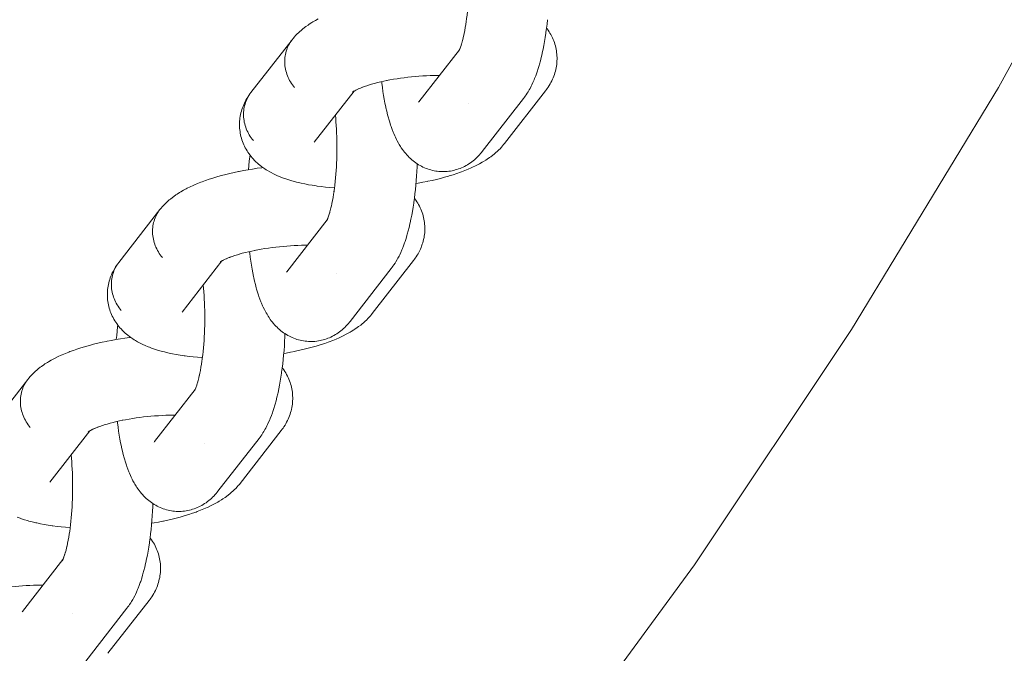
# Model space of a CAD drawing. Units: millimetres. Extents: x -4013 to 4013, y -3800 to 3800.
# Drawn here: x 2698 to 2784, y -331 to -276 of the extents above; entities that cross this region are included whole.
import ezdxf

# ---------------------------------------------------------------- set-up
doc = ezdxf.new("R2010")
doc.units = ezdxf.units.MM
doc.layers.add('None', color=7, linetype='Continuous', lineweight=5)

# ---------------------------------------------------------------- blocks, each defined once
blk = doc.blocks.new('Group')
at = {"layer": 'None', "color": 7, "linetype": 'Continuous', "lineweight": 5, "transparency": 33554687}
for p, q in [((2733.052, -283.254), (2736.568, -278.735)), ((2736.502, -278.849), (2736.554, -278.762)), ((2723.954, -286.778), (2727.418, -282.325)), ((2727.288, -282.414), (2727.374, -282.353)), ((2733.102, -283.195), (2733.105, -283.19)), ((2721.561, -298.023), (2725.078, -293.503)), ((2725.012, -293.618), (2725.064, -293.53)), ((2712.463, -301.546), (2715.928, -297.093)), ((2715.797, -297.188), (2715.863, -297.136)), ((2715.809, -297.17), (2715.934, -297.089)), ((2721.611, -297.963), (2721.615, -297.958)), ((2710.071, -312.791), (2713.587, -308.271)), ((2713.523, -308.392), (2713.586, -308.273)), ((2700.972, -316.314), (2704.437, -311.861)), ((2704.318, -311.938), (2704.444, -311.857)), ((2710.12, -312.731), (2710.124, -312.727)), ((2698.58, -327.559), (2702.096, -323.04)), ((2702.03, -323.154), (2702.082, -323.066)), ((2698.63, -327.499), (2698.633, -327.495))]:
    blk.add_line(p, q, dxfattribs=at)
at = {"layer": 'None', "color": 7, "linetype": 'Continuous', "lineweight": 5, "transparency": 33554687, "flags": 128}
for points in [[(2598.037, -475.673), (2618.497, -462.002), (2638.341, -447.451), (2657.532, -432.049), (2676.033, -415.824), (2693.808, -398.808), (2710.824, -381.033), (2727.049, -362.532), (2742.451, -343.341), (2757.002, -323.497), (2770.673, -303.037), (2783.438, -282), (2795.274, -260.426), (2806.158, -238.357), (2816.068, -215.833), (2824.987, -192.899), (2832.896, -169.598), (2833.584, -167.24)], [(2737.167, -276.244), (2737.157, -276.313), (2737.197, -276.02), (2737.233, -275.72), (2737.267, -275.415), (2737.297, -275.104), (2737.323, -274.789), (2737.347, -274.47), (2737.367, -274.148), (2737.383, -273.822), (2737.396, -273.495), (2737.405, -273.166), (2737.411, -272.836), (2737.414, -272.506), (2737.412, -272.176), (2737.408, -271.847), (2737.399, -271.519), (2737.388, -271.194), (2737.372, -270.871), (2737.353, -270.552), (2737.331, -270.237), (2737.306, -269.926), (2737.279, -269.651)], [(2738.559, -287.575), (2742.14, -282.973), (2742.224, -282.861), (2742.286, -282.778), (2742.364, -282.662), (2742.471, -282.502), (2742.543, -282.385), (2742.647, -282.209), (2742.711, -282.09), (2742.812, -281.899), (2742.869, -281.78), (2742.967, -281.574), (2743.063, -281.351), (2743.111, -281.235), (2743.204, -281), (2743.293, -280.749), (2743.333, -280.637), (2743.418, -280.375), (2743.501, -280.098), (2743.532, -279.992), (2743.611, -279.705), (2743.687, -279.406), (2743.759, -279.094), (2743.78, -278.999), (2743.848, -278.68), (2743.913, -278.35), (2743.974, -278.009), (2744.032, -277.658), (2744.086, -277.298), (2744.096, -277.228), (2744.145, -276.865), (2744.19, -276.494), (2744.231, -276.116)], [(2722.025, -277.857), (2722.114, -277.749), (2722.239, -277.601), (2722.333, -277.498), (2722.476, -277.353), (2722.573, -277.256), (2722.674, -277.164), (2722.834, -277.022), (2722.938, -276.936), (2723.114, -276.797), (2723.22, -276.718), (2723.413, -276.582), (2723.521, -276.51), (2723.728, -276.376), (2723.837, -276.312), (2724.059, -276.182), (2724.297, -276.053)], [(2736.95, -277.477), (2736.928, -277.572), (2736.982, -277.322), (2737.032, -277.065), (2737.08, -276.798), (2737.125, -276.525), (2737.162, -276.274)], [(2740.487, -286.892), (2744.067, -282.29), (2744.151, -282.178), (2744.214, -282.093), (2744.294, -281.976), (2744.389, -281.824), (2744.464, -281.702), (2744.532, -281.577), (2744.608, -281.424), (2744.671, -281.294), (2744.729, -281.162), (2744.78, -281.027), (2744.835, -280.872), (2744.88, -280.734), (2744.918, -280.595), (2744.951, -280.453), (2744.984, -280.297), (2745.01, -280.154), (2745.029, -280.01), (2745.042, -279.865), (2745.054, -279.708), (2745.059, -279.563), (2745.059, -279.417), (2745.051, -279.272), (2745.04, -279.116), (2745.026, -278.971), (2745.006, -278.827), (2744.979, -278.684), (2744.945, -278.531), (2744.912, -278.389), (2744.872, -278.249), (2744.825, -278.112), (2744.77, -277.962), (2744.717, -277.827), (2744.659, -277.694), (2744.594, -277.565), (2744.518, -277.419), (2744.447, -277.293), (2744.371, -277.171), (2744.274, -277.029), (2744.193, -276.911), (2744.147, -276.849)], [(2722.025, -277.857), (2718.444, -282.459), (2718.36, -282.572), (2718.281, -282.688), (2718.208, -282.809), (2718.141, -282.932), (2718.079, -283.059), (2718.023, -283.189), (2717.973, -283.322), (2717.93, -283.457), (2717.892, -283.594), (2717.861, -283.734), (2717.836, -283.874), (2717.818, -284.017), (2717.806, -284.16), (2717.801, -284.305), (2717.802, -284.45), (2717.809, -284.595), (2717.823, -284.74), (2717.843, -284.885), (2717.87, -285.03), (2717.903, -285.174), (2717.943, -285.316), (2717.988, -285.458), (2718.04, -285.598), (2718.097, -285.736), (2718.161, -285.871), (2718.23, -286.005), (2718.305, -286.136), (2718.386, -286.264), (2718.472, -286.388), (2718.563, -286.51), (2718.659, -286.628)], [(2722.239, -282.026), (2722.143, -281.908), (2722.052, -281.787), (2721.966, -281.662), (2721.886, -281.534), (2721.811, -281.403), (2721.741, -281.27), (2721.678, -281.134), (2721.62, -280.996), (2721.569, -280.856), (2721.523, -280.715), (2721.484, -280.572), (2721.451, -280.428), (2721.424, -280.284), (2721.403, -280.139), (2721.39, -279.993), (2721.382, -279.848), (2721.381, -279.703), (2721.386, -279.559), (2721.398, -279.415), (2721.417, -279.273), (2721.442, -279.132), (2721.473, -278.993), (2721.51, -278.855), (2721.554, -278.72), (2721.603, -278.588), (2721.659, -278.458), (2721.721, -278.331), (2721.789, -278.207), (2721.862, -278.087), (2721.941, -277.97)], [(2721.941, -277.97), (2721.862, -278.087), (2721.789, -278.207), (2721.721, -278.331), (2721.659, -278.458), (2721.603, -278.588), (2721.554, -278.72), (2721.51, -278.855), (2721.473, -278.993), (2721.442, -279.132), (2721.417, -279.273), (2721.398, -279.415), (2721.386, -279.559), (2721.381, -279.703), (2721.382, -279.848), (2721.39, -279.993), (2721.403, -280.139), (2721.424, -280.284), (2721.451, -280.428), (2721.484, -280.572), (2721.523, -280.715), (2721.569, -280.856), (2721.62, -280.996), (2721.678, -281.134), (2721.741, -281.27), (2721.811, -281.403), (2721.886, -281.534), (2721.966, -281.662), (2722.052, -281.787), (2722.143, -281.908), (2722.239, -282.026)], [(2736.686, -278.441), (2736.749, -278.25), (2736.788, -278.118)], [(2736.809, -278.048), (2736.778, -278.154), (2736.838, -277.938), (2736.895, -277.712), (2736.938, -277.525)], [(2736.556, -278.76), (2736.505, -278.855), (2736.567, -278.737)], [(2736.555, -278.76), (2736.507, -278.831), (2736.556, -278.758)], [(2736.571, -278.729), (2736.514, -278.848), (2736.581, -278.708), (2736.614, -278.632)], [(2736.563, -278.745), (2736.548, -278.765), (2736.564, -278.744)], [(2736.639, -278.575), (2736.598, -278.672), (2736.663, -278.506), (2736.689, -278.433)], [(2736.632, -278.653), (2736.632, -278.653), (2736.632, -278.653)], [(2729.007, -281.705), (2728.926, -281.729), (2729.185, -281.657), (2729.451, -281.587), (2729.725, -281.521), (2730.005, -281.458), (2730.266, -281.403)], [(2729.81, -281.502), (2729.817, -281.566), (2729.826, -281.633), (2729.872, -281.999), (2729.923, -282.355), (2729.977, -282.702), (2730.035, -283.039), (2730.097, -283.365), (2730.162, -283.679), (2730.182, -283.776), (2730.251, -284.083), (2730.324, -284.377), (2730.4, -284.658), (2730.43, -284.767), (2730.51, -285.038), (2730.594, -285.294), (2730.632, -285.408), (2730.719, -285.653), (2730.809, -285.882), (2730.857, -286.001), (2730.95, -286.217), (2731.005, -286.335), (2731.102, -286.537), (2731.164, -286.655), (2731.265, -286.842), (2731.334, -286.959), (2731.438, -287.13), (2731.513, -287.246), (2731.62, -287.4), (2731.703, -287.514), (2731.791, -287.623), (2731.902, -287.761), (2731.996, -287.868), (2732.11, -287.988), (2732.21, -288.092), (2732.315, -288.19), (2732.432, -288.292), (2732.542, -288.387), (2732.657, -288.476), (2732.775, -288.56), (2732.897, -288.643), (2733.02, -288.722), (2733.146, -288.796), (2733.276, -288.864), (2733.4, -288.926), (2733.534, -288.989), (2733.67, -289.045), (2733.808, -289.095), (2733.935, -289.136), (2734.077, -289.18), (2734.219, -289.217), (2734.364, -289.248), (2734.51, -289.272), (2734.638, -289.291), (2734.785, -289.309), (2734.933, -289.32), (2735.081, -289.325), (2735.229, -289.322), (2735.358, -289.319), (2735.506, -289.31), (2735.653, -289.295), (2735.799, -289.273), (2735.944, -289.244), (2736.073, -289.219), (2736.216, -289.183), (2736.357, -289.142), (2736.497, -289.094), (2736.624, -289.047), (2736.761, -288.993), (2736.895, -288.933), (2737.026, -288.866), (2737.15, -288.798), (2737.278, -288.727), (2737.402, -288.649), (2737.522, -288.566), (2737.643, -288.479), (2737.759, -288.391), (2737.87, -288.298), (2737.988, -288.191), (2738.094, -288.094), (2738.195, -287.992), (2738.311, -287.867), (2738.406, -287.762), (2738.496, -287.653), (2738.559, -287.575)], [(2730.292, -281.398), (2730.237, -281.409), (2730.534, -281.351), (2730.837, -281.297), (2731.145, -281.247), (2731.456, -281.2), (2731.771, -281.158), (2732.089, -281.119), (2732.409, -281.084), (2732.731, -281.053), (2733.054, -281.026), (2733.377, -281.004), (2733.7, -280.986), (2734.022, -280.972), (2734.342, -280.962), (2734.661, -280.956), (2734.84, -280.956)], [(2727.336, -282.381), (2727.288, -282.42), (2727.354, -282.368)], [(2727.391, -282.34), (2727.299, -282.401), (2727.425, -282.321)], [(2727.35, -282.37), (2727.299, -282.417), (2727.357, -282.365)], [(2727.432, -282.316), (2727.323, -282.38), (2727.47, -282.294), (2727.569, -282.241)], [(2727.627, -282.209), (2727.521, -282.265), (2727.692, -282.18), (2727.803, -282.129)], [(2727.874, -282.096), (2727.772, -282.142), (2727.967, -282.059), (2728.144, -281.989)], [(2728.172, -281.977), (2728.076, -282.014), (2728.295, -281.933), (2728.523, -281.854), (2728.761, -281.778), (2728.927, -281.728)], [(2718.659, -286.628), (2718.563, -286.51), (2718.472, -286.388), (2718.386, -286.264), (2718.305, -286.136), (2718.23, -286.005), (2718.161, -285.871), (2718.097, -285.736), (2718.04, -285.598), (2717.988, -285.458), (2717.943, -285.316), (2717.903, -285.174), (2717.87, -285.03), (2717.843, -284.885), (2717.823, -284.74), (2717.809, -284.595), (2717.802, -284.45), (2717.801, -284.305), (2717.806, -284.16), (2717.818, -284.017), (2717.836, -283.874), (2717.861, -283.734), (2717.892, -283.594), (2717.93, -283.457), (2717.973, -283.322), (2718.023, -283.189), (2718.079, -283.059), (2718.141, -282.932), (2718.208, -282.809), (2718.281, -282.688), (2718.36, -282.572), (2718.254, -282.722), (2718.174, -282.84), (2718.1, -282.961), (2718.013, -283.114), (2717.944, -283.24), (2717.881, -283.368), (2717.814, -283.523), (2717.757, -283.655), (2717.705, -283.79), (2717.661, -283.927), (2717.615, -284.083), (2717.576, -284.223), (2717.544, -284.365), (2717.518, -284.507), (2717.494, -284.664), (2717.475, -284.808), (2717.462, -284.953), (2717.456, -285.099), (2717.454, -285.255), (2717.455, -285.4), (2717.462, -285.546), (2717.476, -285.691), (2717.497, -285.845), (2717.518, -285.99), (2717.545, -286.133), (2717.579, -286.274), (2717.621, -286.426), (2717.662, -286.566), (2717.708, -286.704), (2717.761, -286.839), (2717.825, -286.987), (2717.884, -287.119), (2717.948, -287.249), (2718.019, -287.375), (2718.104, -287.519), (2718.18, -287.641), (2718.261, -287.759), (2718.367, -287.899), (2718.453, -288.012), (2718.544, -288.122), (2718.64, -288.227), (2718.764, -288.36), (2718.864, -288.46), (2719.007, -288.589), (2719.11, -288.683), (2719.218, -288.771), (2719.378, -288.895), (2719.488, -288.976), (2719.665, -289.095), (2719.778, -289.171), (2719.893, -289.24), (2720.085, -289.353), (2720.202, -289.415), (2720.409, -289.523), (2720.527, -289.578), (2720.749, -289.681), (2720.987, -289.779), (2721.102, -289.826), (2721.353, -289.919), (2721.467, -289.958), (2721.731, -290.046), (2722.01, -290.128), (2722.118, -290.159), (2722.407, -290.236), (2722.71, -290.309), (2722.812, -290.331), (2723.123, -290.397), (2723.447, -290.459), (2723.782, -290.515), (2724.129, -290.567), (2724.213, -290.579), (2724.565, -290.624), (2724.926, -290.664), (2725.297, -290.699), (2725.676, -290.728), (2725.713, -290.731)], [(2733.052, -283.254), (2733.015, -283.3), (2733.046, -283.262)], [(2737.359, -283.393), (2737.36, -283.393), (2737.359, -283.393)], [(2725.676, -291.012), (2725.666, -291.082), (2725.706, -290.788), (2725.743, -290.489), (2725.776, -290.183), (2725.806, -289.873), (2725.833, -289.557), (2725.856, -289.238), (2725.876, -288.916), (2725.892, -288.59), (2725.905, -288.263), (2725.915, -287.934), (2725.921, -287.604), (2725.923, -287.274), (2725.922, -286.944), (2725.917, -286.615), (2725.909, -286.287), (2725.897, -285.962), (2725.882, -285.639), (2725.863, -285.32), (2725.841, -285.005), (2725.815, -284.694), (2725.789, -284.419)], [(2723.996, -286.724), (2723.984, -286.741), (2724.002, -286.715)], [(2732.79, -290.362), (2732.999, -290.326), (2733.385, -290.255), (2733.763, -290.179), (2733.821, -290.168), (2734.198, -290.086), (2734.566, -290.001), (2734.925, -289.911), (2735.274, -289.817), (2735.612, -289.72), (2735.695, -289.695), (2736.028, -289.593), (2736.348, -289.487), (2736.656, -289.378), (2736.75, -289.342), (2737.049, -289.228), (2737.335, -289.112), (2737.606, -288.992), (2737.709, -288.946), (2737.969, -288.822), (2738.213, -288.697), (2738.321, -288.641), (2738.552, -288.511), (2738.659, -288.448), (2738.876, -288.315), (2738.982, -288.245), (2739.185, -288.109), (2739.29, -288.031), (2739.477, -287.892), (2739.579, -287.808), (2739.75, -287.666), (2739.85, -287.575), (2740.003, -287.431), (2740.101, -287.333), (2740.235, -287.188), (2740.329, -287.084), (2740.418, -286.976), (2740.487, -286.892)], [(2718.231, -289.156), (2718.264, -288.8), (2718.303, -288.419), (2718.347, -288.045), (2718.366, -287.898)], [(2710.534, -292.626), (2710.624, -292.517), (2710.749, -292.37), (2710.842, -292.267), (2710.986, -292.121), (2711.082, -292.024), (2711.184, -291.932), (2711.343, -291.79), (2711.447, -291.705), (2711.624, -291.565), (2711.73, -291.487), (2711.922, -291.35), (2712.03, -291.278), (2712.238, -291.144), (2712.346, -291.08), (2712.568, -290.95), (2712.806, -290.821), (2712.912, -290.766), (2713.163, -290.642), (2713.43, -290.519), (2713.532, -290.473), (2713.809, -290.355), (2714.1, -290.24), (2714.197, -290.203), (2714.498, -290.092), (2714.811, -289.984), (2715.137, -289.88), (2715.474, -289.779), (2715.555, -289.755), (2715.898, -289.659), (2716.252, -289.567), (2716.615, -289.479), (2716.986, -289.396), (2717.366, -289.316), (2717.422, -289.305), (2717.803, -289.231), (2718.191, -289.162), (2718.586, -289.098), (2718.985, -289.038), (2719.388, -288.983), (2719.482, -288.972)], [(2727.069, -302.343), (2730.649, -297.742), (2730.733, -297.629), (2730.795, -297.546), (2730.873, -297.43), (2730.981, -297.271), (2731.052, -297.153), (2731.156, -296.977), (2731.221, -296.859), (2731.322, -296.667), (2731.379, -296.548), (2731.477, -296.342), (2731.573, -296.12), (2731.621, -296.004), (2731.713, -295.768), (2731.803, -295.517), (2731.842, -295.405), (2731.928, -295.143), (2732.011, -294.866), (2732.042, -294.76), (2732.12, -294.474), (2732.196, -294.174), (2732.269, -293.862), (2732.29, -293.768), (2732.358, -293.448), (2732.423, -293.118), (2732.484, -292.777), (2732.541, -292.426), (2732.595, -292.066), (2732.605, -291.996), (2732.654, -291.633), (2732.699, -291.262), (2732.741, -290.884), (2732.778, -290.5), (2732.811, -290.11), (2732.84, -289.715), (2732.864, -289.316), (2732.885, -288.914), (2732.896, -288.642)], [(2725.459, -292.245), (2725.438, -292.34), (2725.491, -292.091), (2725.542, -291.833), (2725.589, -291.567), (2725.634, -291.293), (2725.672, -291.042)], [(2728.996, -301.66), (2732.577, -297.059), (2732.661, -296.946), (2732.724, -296.861), (2732.803, -296.744), (2732.899, -296.592), (2732.973, -296.47), (2733.042, -296.345), (2733.117, -296.192), (2733.181, -296.062), (2733.238, -295.93), (2733.289, -295.795), (2733.344, -295.64), (2733.389, -295.502), (2733.428, -295.363), (2733.46, -295.221), (2733.494, -295.065), (2733.52, -294.922), (2733.539, -294.778), (2733.551, -294.633), (2733.563, -294.477), (2733.569, -294.331), (2733.568, -294.185), (2733.561, -294.04), (2733.55, -293.884), (2733.536, -293.739), (2733.515, -293.595), (2733.488, -293.452), (2733.455, -293.299), (2733.421, -293.157), (2733.381, -293.018), (2733.334, -292.88), (2733.279, -292.73), (2733.227, -292.595), (2733.168, -292.462), (2733.103, -292.333), (2733.027, -292.187), (2732.957, -292.061), (2732.881, -291.939), (2732.784, -291.797), (2732.703, -291.679), (2732.656, -291.618)], [(2710.534, -292.626), (2706.954, -297.227), (2706.87, -297.34), (2706.791, -297.457), (2706.718, -297.577), (2706.65, -297.701), (2706.588, -297.828), (2706.532, -297.958), (2706.483, -298.09), (2706.439, -298.225), (2706.402, -298.363), (2706.371, -298.502), (2706.346, -298.643), (2706.327, -298.785), (2706.315, -298.929), (2706.31, -299.073), (2706.311, -299.218), (2706.319, -299.363), (2706.332, -299.508), (2706.353, -299.654), (2706.38, -299.798), (2706.413, -299.942), (2706.452, -300.085), (2706.498, -300.226), (2706.549, -300.366), (2706.607, -300.504), (2706.67, -300.64), (2706.74, -300.773), (2706.815, -300.904), (2706.895, -301.032), (2706.981, -301.157), (2707.072, -301.278), (2707.168, -301.396)], [(2710.749, -296.794), (2710.653, -296.676), (2710.562, -296.555), (2710.476, -296.43), (2710.395, -296.302), (2710.32, -296.171), (2710.251, -296.038), (2710.187, -295.902), (2710.13, -295.764), (2710.078, -295.624), (2710.032, -295.483), (2709.993, -295.34), (2709.96, -295.196), (2709.933, -295.052), (2709.913, -294.907), (2709.899, -294.761), (2709.891, -294.616), (2709.89, -294.471), (2709.896, -294.327), (2709.908, -294.183), (2709.926, -294.041), (2709.951, -293.9), (2709.982, -293.761), (2710.019, -293.624), (2710.063, -293.488), (2710.113, -293.356), (2710.169, -293.226), (2710.23, -293.099), (2710.298, -292.975), (2710.371, -292.855), (2710.45, -292.738)], [(2710.45, -292.738), (2710.371, -292.855), (2710.298, -292.975), (2710.23, -293.099), (2710.169, -293.226), (2710.113, -293.356), (2710.063, -293.488), (2710.019, -293.624), (2709.982, -293.761), (2709.951, -293.9), (2709.926, -294.041), (2709.908, -294.183), (2709.896, -294.327), (2709.89, -294.471), (2709.891, -294.616), (2709.899, -294.761), (2709.913, -294.907), (2709.933, -295.052), (2709.96, -295.196), (2709.993, -295.34), (2710.032, -295.483), (2710.078, -295.624), (2710.13, -295.764), (2710.187, -295.902), (2710.251, -296.038), (2710.32, -296.171), (2710.395, -296.302), (2710.476, -296.43), (2710.562, -296.555), (2710.653, -296.676), (2710.749, -296.794)], [(2725.319, -292.816), (2725.288, -292.922), (2725.347, -292.706), (2725.404, -292.481), (2725.448, -292.293)], [(2725.065, -293.529), (2725.014, -293.624), (2725.077, -293.505)], [(2725.064, -293.528), (2725.016, -293.599), (2725.066, -293.526)], [(2725.081, -293.497), (2725.024, -293.616), (2725.091, -293.476), (2725.123, -293.4)], [(2725.072, -293.514), (2725.057, -293.533), (2725.073, -293.512)], [(2725.107, -293.44), (2725.172, -293.274), (2725.198, -293.201)], [(2725.141, -293.421), (2725.142, -293.421), (2725.141, -293.421)], [(2725.196, -293.209), (2725.258, -293.018), (2725.298, -292.886)], [(2717.516, -296.473), (2717.435, -296.497), (2717.694, -296.425), (2717.961, -296.355), (2718.235, -296.289), (2718.515, -296.226), (2718.775, -296.172)], [(2718.801, -296.166), (2718.746, -296.177), (2719.044, -296.12), (2719.347, -296.066), (2719.654, -296.015), (2719.966, -295.969), (2720.281, -295.926), (2720.599, -295.887), (2720.919, -295.852), (2721.24, -295.821), (2721.563, -295.795), (2721.886, -295.772), (2722.209, -295.754), (2722.531, -295.74), (2722.852, -295.73), (2723.171, -295.724), (2723.35, -295.724)], [(2715.941, -297.084), (2715.833, -297.148), (2715.979, -297.062), (2716.078, -297.009)], [(2716.136, -296.978), (2716.03, -297.033), (2716.201, -296.948), (2716.312, -296.897)], [(2716.383, -296.864), (2716.281, -296.91), (2716.476, -296.827), (2716.653, -296.757)], [(2716.682, -296.746), (2716.585, -296.782), (2716.804, -296.701), (2717.033, -296.623), (2717.27, -296.546), (2717.437, -296.497)], [(2718.32, -296.27), (2718.327, -296.334), (2718.335, -296.401), (2718.382, -296.767), (2718.432, -297.123), (2718.486, -297.47), (2718.544, -297.807), (2718.606, -298.133), (2718.671, -298.447), (2718.691, -298.544), (2718.761, -298.851), (2718.834, -299.146), (2718.91, -299.427), (2718.94, -299.535), (2719.02, -299.806), (2719.103, -300.063), (2719.142, -300.177), (2719.229, -300.421), (2719.319, -300.651), (2719.366, -300.769), (2719.46, -300.985), (2719.514, -301.103), (2719.611, -301.305), (2719.673, -301.423), (2719.774, -301.61), (2719.843, -301.727), (2719.947, -301.898), (2720.023, -302.014), (2720.13, -302.168), (2720.212, -302.282), (2720.3, -302.392), (2720.411, -302.53), (2720.506, -302.637), (2720.619, -302.756), (2720.719, -302.86), (2720.824, -302.959), (2720.942, -303.06), (2721.052, -303.155), (2721.166, -303.244), (2721.285, -303.329), (2721.406, -303.411), (2721.529, -303.491), (2721.656, -303.564), (2721.785, -303.632), (2721.91, -303.695), (2722.043, -303.757), (2722.179, -303.813), (2722.318, -303.863), (2722.445, -303.904), (2722.586, -303.948), (2722.729, -303.985), (2722.873, -304.016), (2723.019, -304.04), (2723.148, -304.06), (2723.295, -304.077), (2723.442, -304.088), (2723.59, -304.093), (2723.738, -304.091), (2723.867, -304.088), (2724.015, -304.079), (2724.162, -304.063), (2724.308, -304.041), (2724.453, -304.012), (2724.582, -303.987), (2724.725, -303.952), (2724.867, -303.91), (2725.006, -303.862), (2725.133, -303.815), (2725.27, -303.761), (2725.404, -303.701), (2725.535, -303.635), (2725.66, -303.566), (2725.787, -303.495), (2725.911, -303.418), (2726.031, -303.335), (2726.153, -303.247), (2726.268, -303.159), (2726.379, -303.066), (2726.498, -302.959), (2726.604, -302.862), (2726.705, -302.761), (2726.82, -302.636), (2726.915, -302.53), (2727.005, -302.421), (2727.069, -302.343)], [(2707.168, -301.396), (2707.072, -301.278), (2706.981, -301.157), (2706.895, -301.032), (2706.815, -300.904), (2706.74, -300.773), (2706.67, -300.64), (2706.607, -300.504), (2706.549, -300.366), (2706.498, -300.226), (2706.452, -300.085), (2706.413, -299.942), (2706.38, -299.798), (2706.353, -299.654), (2706.332, -299.508), (2706.319, -299.363), (2706.311, -299.218), (2706.31, -299.073), (2706.315, -298.929), (2706.327, -298.785), (2706.346, -298.643), (2706.371, -298.502), (2706.402, -298.363), (2706.439, -298.225), (2706.483, -298.09), (2706.532, -297.958), (2706.588, -297.828), (2706.65, -297.701), (2706.718, -297.577), (2706.791, -297.457), (2706.87, -297.34), (2706.763, -297.49), (2706.683, -297.608), (2706.609, -297.73), (2706.522, -297.882), (2706.453, -298.008), (2706.39, -298.137), (2706.323, -298.291), (2706.266, -298.423), (2706.215, -298.558), (2706.17, -298.696), (2706.124, -298.851), (2706.085, -298.991), (2706.053, -299.133), (2706.027, -299.276), (2706.003, -299.432), (2705.984, -299.576), (2705.971, -299.721), (2705.965, -299.867), (2705.964, -300.023), (2705.964, -300.169), (2705.972, -300.314), (2705.986, -300.459), (2706.006, -300.614), (2706.027, -300.758), (2706.054, -300.901), (2706.088, -301.043), (2706.131, -301.195), (2706.171, -301.334), (2706.217, -301.472), (2706.27, -301.607), (2706.335, -301.755), (2706.393, -301.888), (2706.458, -302.017), (2706.528, -302.143), (2706.614, -302.287), (2706.689, -302.409), (2706.771, -302.528), (2706.876, -302.667), (2706.962, -302.781), (2707.053, -302.89), (2707.15, -302.995), (2707.274, -303.129), (2707.374, -303.228), (2707.516, -303.357), (2707.62, -303.451), (2707.728, -303.539), (2707.887, -303.663), (2707.998, -303.745), (2708.175, -303.864), (2708.287, -303.939), (2708.403, -304.008), (2708.595, -304.121), (2708.711, -304.184), (2708.919, -304.291), (2709.036, -304.347), (2709.258, -304.449), (2709.497, -304.548), (2709.611, -304.594), (2709.863, -304.687), (2709.976, -304.726), (2710.24, -304.814), (2710.519, -304.897), (2710.627, -304.927), (2710.916, -305.004), (2711.219, -305.077), (2711.321, -305.099), (2711.633, -305.165), (2711.956, -305.227), (2712.292, -305.283), (2712.638, -305.335), (2712.722, -305.347), (2713.074, -305.392), (2713.436, -305.432), (2713.806, -305.467), (2714.185, -305.497), (2714.222, -305.499)], [(2715.856, -297.139), (2715.797, -297.183), (2715.883, -297.122)], [(2715.86, -297.139), (2715.808, -297.185), (2715.867, -297.134)], [(2721.561, -298.023), (2721.524, -298.068), (2721.555, -298.03)], [(2725.869, -298.161), (2725.869, -298.161), (2725.869, -298.161)], [(2714.186, -305.78), (2714.176, -305.85), (2714.215, -305.556), (2714.252, -305.257), (2714.285, -304.951), (2714.315, -304.641), (2714.342, -304.326), (2714.365, -304.007), (2714.385, -303.684), (2714.402, -303.359), (2714.415, -303.031), (2714.424, -302.702), (2714.43, -302.372), (2714.433, -302.042), (2714.431, -301.712), (2714.427, -301.383), (2714.418, -301.056), (2714.406, -300.73), (2714.391, -300.408), (2714.372, -300.088), (2714.35, -299.773), (2714.324, -299.462), (2714.298, -299.187)], [(2712.505, -301.492), (2712.493, -301.51), (2712.512, -301.484)], [(2721.299, -305.13), (2721.509, -305.094), (2721.894, -305.023), (2722.273, -304.947), (2722.331, -304.936), (2722.707, -304.855), (2723.075, -304.769), (2723.434, -304.679), (2723.783, -304.586), (2724.122, -304.488), (2724.205, -304.463), (2724.537, -304.361), (2724.857, -304.255), (2725.165, -304.146), (2725.26, -304.11), (2725.559, -303.997), (2725.844, -303.88), (2726.115, -303.761), (2726.219, -303.714), (2726.478, -303.591), (2726.723, -303.465), (2726.83, -303.409), (2727.061, -303.28), (2727.168, -303.216), (2727.386, -303.084), (2727.492, -303.013), (2727.694, -302.877), (2727.799, -302.799), (2727.986, -302.66), (2728.089, -302.576), (2728.259, -302.434), (2728.36, -302.343), (2728.513, -302.199), (2728.61, -302.102), (2728.745, -301.956), (2728.839, -301.852), (2728.928, -301.744), (2728.996, -301.66)], [(2706.741, -303.924), (2706.773, -303.568), (2706.813, -303.188), (2706.856, -302.813), (2706.875, -302.666)], [(2699.044, -307.394), (2699.133, -307.285), (2699.258, -307.138), (2699.351, -307.035), (2699.495, -306.889), (2699.592, -306.792), (2699.693, -306.7), (2699.853, -306.558), (2699.957, -306.473), (2700.133, -306.333), (2700.239, -306.255), (2700.432, -306.118), (2700.539, -306.046), (2700.747, -305.913), (2700.856, -305.848), (2701.077, -305.718), (2701.316, -305.59), (2701.422, -305.534), (2701.673, -305.41), (2701.939, -305.287), (2702.041, -305.242), (2702.318, -305.123), (2702.61, -305.008), (2702.706, -304.971), (2703.007, -304.861), (2703.321, -304.753), (2703.646, -304.648), (2703.984, -304.547), (2704.064, -304.523), (2704.408, -304.428), (2704.761, -304.336), (2705.124, -304.248), (2705.496, -304.164), (2705.876, -304.084), (2705.931, -304.073), (2706.313, -304), (2706.701, -303.93), (2707.095, -303.866), (2707.494, -303.806), (2707.898, -303.751), (2707.991, -303.74)], [(2715.578, -317.112), (2719.158, -312.51), (2719.243, -312.397), (2719.305, -312.314), (2719.383, -312.199), (2719.49, -312.039), (2719.561, -311.921), (2719.666, -311.745), (2719.73, -311.627), (2719.831, -311.435), (2719.888, -311.316), (2719.986, -311.11), (2720.082, -310.888), (2720.13, -310.772), (2720.222, -310.536), (2720.312, -310.285), (2720.352, -310.173), (2720.437, -309.911), (2720.52, -309.634), (2720.551, -309.528), (2720.63, -309.242), (2720.706, -308.942), (2720.778, -308.63), (2720.799, -308.536), (2720.867, -308.217), (2720.932, -307.886), (2720.993, -307.545), (2721.051, -307.194), (2721.104, -306.834), (2721.114, -306.765), (2721.163, -306.401), (2721.209, -306.031), (2721.25, -305.653), (2721.287, -305.268), (2721.32, -304.878), (2721.349, -304.483), (2721.374, -304.084), (2721.394, -303.682), (2721.405, -303.411)], [(2713.968, -307.014), (2713.947, -307.108), (2714, -306.859), (2714.051, -306.601), (2714.099, -306.335), (2714.144, -306.061), (2714.181, -305.811)], [(2717.506, -316.429), (2721.086, -311.827), (2721.17, -311.714), (2721.233, -311.629), (2721.312, -311.512), (2721.408, -311.361), (2721.482, -311.239), (2721.551, -311.113), (2721.627, -310.96), (2721.69, -310.831), (2721.747, -310.698), (2721.798, -310.564), (2721.854, -310.408), (2721.899, -310.271), (2721.937, -310.131), (2721.969, -309.99), (2722.003, -309.833), (2722.029, -309.69), (2722.048, -309.546), (2722.061, -309.401), (2722.072, -309.245), (2722.078, -309.099), (2722.078, -308.954), (2722.07, -308.808), (2722.059, -308.653), (2722.045, -308.508), (2722.025, -308.363), (2721.997, -308.22), (2721.964, -308.067), (2721.93, -307.926), (2721.89, -307.786), (2721.844, -307.648), (2721.789, -307.498), (2721.736, -307.363), (2721.677, -307.231), (2721.613, -307.101), (2721.536, -306.955), (2721.466, -306.83), (2721.39, -306.707), (2721.293, -306.566), (2721.212, -306.448), (2721.165, -306.386)], [(2713.828, -307.585), (2713.797, -307.691), (2713.857, -307.475), (2713.914, -307.249), (2713.957, -307.061)], [(2699.044, -307.394), (2695.463, -311.996)], [(2699.258, -311.562), (2699.162, -311.445), (2699.071, -311.323), (2698.985, -311.198), (2698.905, -311.07), (2698.83, -310.94), (2698.76, -310.806), (2698.697, -310.67), (2698.639, -310.532), (2698.587, -310.393), (2698.542, -310.251), (2698.502, -310.108), (2698.469, -309.965), (2698.443, -309.82), (2698.422, -309.675), (2698.408, -309.53), (2698.401, -309.384), (2698.4, -309.239), (2698.405, -309.095), (2698.417, -308.952), (2698.436, -308.809), (2698.46, -308.668), (2698.491, -308.529), (2698.529, -308.392), (2698.572, -308.257), (2698.622, -308.124), (2698.678, -307.994), (2698.74, -307.867), (2698.807, -307.744), (2698.881, -307.623), (2698.959, -307.507)], [(2698.959, -307.507), (2698.881, -307.623), (2698.807, -307.744), (2698.74, -307.867), (2698.678, -307.994), (2698.622, -308.124), (2698.572, -308.257), (2698.529, -308.392), (2698.491, -308.529), (2698.46, -308.668), (2698.436, -308.809), (2698.417, -308.952), (2698.405, -309.095), (2698.4, -309.239), (2698.401, -309.384), (2698.408, -309.53), (2698.422, -309.675), (2698.443, -309.82), (2698.469, -309.965), (2698.502, -310.108), (2698.542, -310.251), (2698.587, -310.393), (2698.639, -310.532), (2698.697, -310.67), (2698.76, -310.806), (2698.83, -310.94), (2698.905, -311.07), (2698.985, -311.198), (2699.071, -311.323), (2699.162, -311.445), (2699.258, -311.562)], [(2713.59, -308.266), (2713.533, -308.385), (2713.6, -308.244), (2713.633, -308.168)], [(2713.617, -308.209), (2713.682, -308.043), (2713.708, -307.969)], [(2713.651, -308.189), (2713.651, -308.189), (2713.651, -308.189)], [(2713.705, -307.977), (2713.768, -307.786), (2713.807, -307.654)], [(2713.564, -308.315), (2713.521, -308.386), (2713.573, -308.298)], [(2713.574, -308.296), (2713.526, -308.367), (2713.575, -308.294)], [(2713.582, -308.282), (2713.567, -308.302), (2713.581, -308.282)], [(2707.311, -310.934), (2707.255, -310.945), (2707.553, -310.888), (2707.856, -310.834), (2708.164, -310.783), (2708.475, -310.737), (2708.79, -310.694), (2709.108, -310.655), (2709.428, -310.62), (2709.75, -310.59), (2710.072, -310.563), (2710.395, -310.54), (2710.718, -310.522), (2711.041, -310.508), (2711.361, -310.498), (2711.68, -310.493), (2711.859, -310.492)], [(2704.892, -311.633), (2704.79, -311.678), (2704.986, -311.595), (2705.162, -311.525)], [(2705.191, -311.514), (2705.095, -311.55), (2705.314, -311.469), (2705.542, -311.391), (2705.78, -311.315), (2705.946, -311.265)], [(2706.025, -311.241), (2705.945, -311.265), (2706.204, -311.193), (2706.47, -311.124), (2706.744, -311.057), (2707.024, -310.994), (2707.284, -310.94)], [(2706.829, -311.038), (2706.836, -311.103), (2706.845, -311.17), (2706.891, -311.535), (2706.942, -311.891), (2706.996, -312.238), (2707.054, -312.575), (2707.115, -312.901), (2707.18, -313.216), (2707.201, -313.313), (2707.27, -313.62), (2707.343, -313.914), (2707.419, -314.195), (2707.449, -314.303), (2707.529, -314.574), (2707.612, -314.831), (2707.651, -314.945), (2707.738, -315.19), (2707.828, -315.419), (2707.875, -315.537), (2707.969, -315.753), (2708.024, -315.872), (2708.121, -316.073), (2708.183, -316.191), (2708.283, -316.378), (2708.352, -316.495), (2708.456, -316.666), (2708.532, -316.782), (2708.639, -316.936), (2708.722, -317.05), (2708.81, -317.16), (2708.921, -317.298), (2709.015, -317.405), (2709.129, -317.524), (2709.229, -317.628), (2709.334, -317.727), (2709.451, -317.828), (2709.561, -317.923), (2709.676, -318.013), (2709.794, -318.097), (2709.915, -318.18), (2710.038, -318.259), (2710.165, -318.333), (2710.295, -318.4), (2710.419, -318.463), (2710.553, -318.525), (2710.689, -318.581), (2710.827, -318.631), (2710.954, -318.672), (2711.095, -318.716), (2711.238, -318.753), (2711.383, -318.784), (2711.528, -318.809), (2711.657, -318.828), (2711.804, -318.846), (2711.952, -318.857), (2712.099, -318.861), (2712.247, -318.859), (2712.377, -318.856), (2712.524, -318.847), (2712.671, -318.831), (2712.818, -318.809), (2712.963, -318.781), (2713.091, -318.755), (2713.235, -318.72), (2713.376, -318.678), (2713.516, -318.63), (2713.643, -318.583), (2713.779, -318.529), (2713.913, -318.469), (2714.045, -318.403), (2714.169, -318.335), (2714.297, -318.263), (2714.42, -318.186), (2714.541, -318.103), (2714.662, -318.015), (2714.777, -317.927), (2714.889, -317.835), (2715.007, -317.727), (2715.113, -317.631), (2715.214, -317.529), (2715.329, -317.404), (2715.425, -317.299), (2715.515, -317.189), (2715.578, -317.112)], [(2698.121, -319.363), (2698.372, -319.455), (2698.486, -319.495), (2698.75, -319.582), (2699.028, -319.665), (2699.137, -319.696), (2699.426, -319.773), (2699.729, -319.845), (2699.83, -319.867), (2700.142, -319.934), (2700.466, -319.995), (2700.801, -320.052), (2701.148, -320.103), (2701.232, -320.115), (2701.584, -320.161), (2701.945, -320.201), (2702.316, -320.235), (2702.694, -320.265), (2702.732, -320.267)], [(2704.366, -311.907), (2704.307, -311.951), (2704.393, -311.89)], [(2704.354, -311.917), (2704.307, -311.956), (2704.373, -311.904)], [(2704.369, -311.907), (2704.318, -311.953), (2704.376, -311.902)], [(2704.451, -311.852), (2704.342, -311.917), (2704.489, -311.831), (2704.588, -311.777)], [(2704.646, -311.746), (2704.54, -311.801), (2704.711, -311.716), (2704.822, -311.665)], [(2710.071, -312.791), (2710.034, -312.836), (2710.065, -312.798)], [(2714.378, -312.929), (2714.378, -312.929), (2714.378, -312.929)], [(2702.695, -320.548), (2702.685, -320.618), (2702.725, -320.325), (2702.761, -320.025), (2702.795, -319.72), (2702.825, -319.409), (2702.852, -319.094), (2702.875, -318.775), (2702.895, -318.452), (2702.911, -318.127), (2702.924, -317.8), (2702.934, -317.471), (2702.94, -317.141), (2702.942, -316.81), (2702.941, -316.48), (2702.936, -316.151), (2702.928, -315.824), (2702.916, -315.498), (2702.9, -315.176), (2702.882, -314.857), (2702.859, -314.541), (2702.834, -314.231), (2702.808, -313.956)], [(2701.014, -316.26), (2701.002, -316.278), (2701.021, -316.252)], [(2709.808, -319.898), (2710.018, -319.863), (2710.404, -319.791), (2710.782, -319.716), (2710.84, -319.704), (2711.217, -319.623), (2711.585, -319.537), (2711.943, -319.447), (2712.293, -319.354), (2712.631, -319.256), (2712.714, -319.232), (2713.046, -319.129), (2713.367, -319.023), (2713.675, -318.914), (2713.769, -318.879), (2714.068, -318.765), (2714.354, -318.648), (2714.625, -318.529), (2714.728, -318.482), (2714.988, -318.359), (2715.232, -318.233), (2715.339, -318.177), (2715.571, -318.048), (2715.678, -317.985), (2715.895, -317.852), (2716.001, -317.781), (2716.204, -317.645), (2716.309, -317.567), (2716.495, -317.429), (2716.598, -317.344), (2716.769, -317.202), (2716.869, -317.111), (2717.022, -316.967), (2717.119, -316.87), (2717.254, -316.724), (2717.348, -316.621), (2717.437, -316.513), (2717.506, -316.429)], [(2704.087, -331.88), (2707.668, -327.278), (2707.752, -327.165), (2707.814, -327.082), (2707.892, -326.967), (2708, -326.807), (2708.071, -326.69), (2708.175, -326.514), (2708.239, -326.395), (2708.341, -326.204), (2708.398, -326.085), (2708.496, -325.879), (2708.591, -325.656), (2708.64, -325.54), (2708.732, -325.304), (2708.821, -325.053), (2708.861, -324.942), (2708.947, -324.679), (2709.03, -324.403), (2709.06, -324.296), (2709.139, -324.01), (2709.215, -323.711), (2709.287, -323.399), (2709.308, -323.304), (2709.377, -322.985), (2709.441, -322.654), (2709.503, -322.314), (2709.56, -321.963), (2709.614, -321.603), (2709.624, -321.533), (2709.673, -321.17), (2709.718, -320.799), (2709.759, -320.421), (2709.797, -320.037), (2709.83, -319.647), (2709.859, -319.252), (2709.883, -318.853), (2709.904, -318.45), (2709.914, -318.179)], [(2702.478, -321.782), (2702.457, -321.876), (2702.51, -321.627), (2702.56, -321.369), (2702.608, -321.103), (2702.653, -320.829), (2702.69, -320.579)], [(2702.337, -322.353), (2702.307, -322.459), (2702.366, -322.243), (2702.423, -322.017), (2702.467, -321.829)], [(2706.015, -331.197), (2709.595, -326.595), (2709.68, -326.482), (2709.742, -326.398), (2709.822, -326.28), (2709.917, -326.129), (2709.992, -326.007), (2710.061, -325.882), (2710.136, -325.728), (2710.2, -325.599), (2710.257, -325.467), (2710.308, -325.332), (2710.363, -325.177), (2710.408, -325.039), (2710.447, -324.899), (2710.479, -324.758), (2710.513, -324.602), (2710.538, -324.458), (2710.558, -324.314), (2710.57, -324.169), (2710.582, -324.013), (2710.588, -323.867), (2710.587, -323.722), (2710.58, -323.576), (2710.569, -323.421), (2710.555, -323.276), (2710.534, -323.132), (2710.507, -322.989), (2710.474, -322.835), (2710.44, -322.694), (2710.4, -322.554), (2710.353, -322.416), (2710.298, -322.266), (2710.246, -322.131), (2710.187, -321.999), (2710.122, -321.869), (2710.046, -321.724), (2709.976, -321.598), (2709.9, -321.475), (2709.803, -321.334), (2709.722, -321.216), (2709.675, -321.154)], [(2702.167, -322.879), (2702.126, -322.977), (2702.191, -322.811), (2702.217, -322.738)], [(2702.252, -322.639), (2702.215, -322.746), (2702.277, -322.555), (2702.317, -322.422)], [(2702.084, -323.065), (2702.033, -323.16), (2702.096, -323.041)], [(2702.083, -323.065), (2702.035, -323.136), (2702.085, -323.062)], [(2702.1, -323.034), (2702.043, -323.153), (2702.109, -323.012), (2702.142, -322.937)], [(2702.091, -323.05), (2702.076, -323.07), (2702.092, -323.049)], [(2702.16, -322.958), (2702.16, -322.957), (2702.16, -322.958)], [(2695.82, -325.703), (2695.765, -325.714), (2696.063, -325.656), (2696.366, -325.602), (2696.673, -325.552), (2696.985, -325.505), (2697.3, -325.462), (2697.617, -325.423), (2697.937, -325.389), (2698.259, -325.358), (2698.582, -325.331), (2698.905, -325.309), (2699.228, -325.29), (2699.55, -325.276), (2699.871, -325.266), (2700.189, -325.261), (2700.369, -325.26)], [(2698.58, -327.559), (2698.543, -327.604), (2698.574, -327.567)], [(2702.888, -327.697), (2702.888, -327.698), (2702.888, -327.697)]]:
    blk.add_lwpolyline(points, dxfattribs=at)

msp = doc.modelspace()

# ---------------------------------------------------------------- block references
at = {"layer": 'None', "color": 7, "transparency": 33554687}
msp.add_blockref('Group', (0, 0), dxfattribs=at)

doc.saveas('drawing.dxf')
